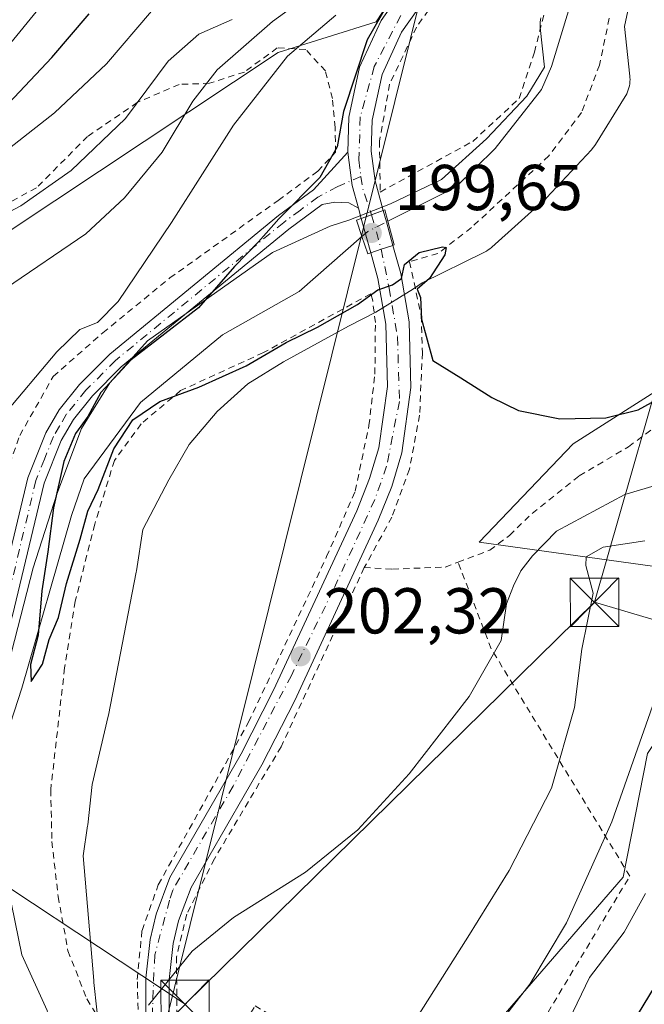
# Model space of a CAD drawing. Units: metres. Extents: x 603408 to 606835, y 4770857 to 4773222.
# Drawn here: x 606436 to 606533, y 4771987 to 4772140 of the extents above; entities that cross this region are included whole.
import ezdxf

# ---------------------------------------------------------------- set-up
doc = ezdxf.new("R2010")
doc.units = ezdxf.units.M
doc.header["$MEASUREMENT"] = 0
doc.linetypes.add('DGN Style 2', pattern=[1.6480167562047852, 0.988810053722871, -0.6592067024819142])
doc.linetypes.add('DGN Style 4', pattern=[2.6384748266838614, 1.318413404963828, -0.6592067024819142, 0.001648016756204785, -0.6592067024819142])
for name, color, linetype, lineweight in [('Alambrada', 7, 'DGN Style 2', 0), ('Arbolado forestal CxS', 92, 'Continuous', 0), ('Corriente artificial oculto Cxs', 21, 'Continuous', 13), ('Corriente natural lineal', 142, 'Continuous', 13), ('Corriente natural lineal oculto', 9, 'DGN Style 4', 13), ('Curva de nivel maestra', 30, 'Continuous', 30), ('Curva de nivel normal', 30, 'Continuous', 0), ('Espacio natural protegido', 121, 'Continuous', 13), ('Espacio natural protegido CxS', 121, 'Continuous', 0), ('Pista pavimentada Cxs', 135, 'Continuous', 0), ('Pista pavimentada eje', 135, 'DGN Style 4', 0), ('Prado CxS', 92, 'Continuous', 0), ('Puente Cxs', 1, 'Continuous', 13), ('Punto de cota en terreno', 7, 'Continuous', 0), ('Rótulo de punto de cota en construcción', 7, 'Continuous', 0), ('Rótulo de punto de cota en terreno', 7, 'Continuous', 0), ('Tendido', 6, 'Continuous', 0), ('Torre de tendido puntual', 7, 'Continuous', 0)]:
    doc.layers.add(name, color=color, linetype=linetype, lineweight=lineweight)
doc.styles.add('Style-Arial', font='txt')

# ---------------------------------------------------------------- blocks, each defined once
blk = doc.blocks.new('*U10')
at = {"layer": 'Arbolado forestal CxS', "color": 92, "linetype": 'Continuous', "lineweight": 0}
blk.add_polyline3d([(606499.4435000002, 4772151.532500001, 201.7498999999953), (606491.5340999998, 4772139.4549, 201.6051000000007), (606476.3870999999, 4772134.670700001, 207.4925999999978), (606420.9687000001, 4772097.955700001, 214.4268000000011), (606403.8413000006, 4772082.0341, 212.0399000000034), (606399.6782999998, 4772078.536699999, 212.1385000000009), (606390.2883000001, 4772066.082699999, 212.998900000006), (606391.8815000001, 4772039.765100001, 208.7044000000024), (606376.5390999997, 4772014.567100001, 214.3871000000072), (606348.0346999997, 4771988.723300001, 219.0478000000003), (606301.7023, 4771995.960300001, 238.8871999999974)], dxfattribs=at)
blk = doc.blocks.new('*U11')
at = {"layer": 'Arbolado forestal CxS', "color": 92, "linetype": 'Continuous', "lineweight": 0}
for points in [[(606545.3179000001, 4771984.7283, 230.2133999999933), (606530.2768999999, 4771971.358700001, 226.7357999999949), (606524.4271, 4771944.6193, 229.8184999999939), (606519.4130999995, 4771922.058300001, 230.1255999999994), (606495.1809, 4771917.8803, 220.0614999999962), (606476.3049, 4771916.4279, 210.234500000006), (606478.0323000001, 4771924.509299999, 210.3493000000017), (606488.3419000005, 4771959.2149, 211.1894000000029), (606529.7977, 4772007.0667, 216.1353999999992), (606533.5358999996, 4772026.197100001, 214.6319999999978)], [(606536.1765000002, 4772054.9179, 209.3120000000054), (606507.4767000005, 4772058.905099999, 201.2063000000053), (606522.0389, 4772074.134099999, 200.2247999999963), (606536.9741000002, 4772083.628900001, 199.8714999999938)]]:
    blk.add_polyline3d(points, dxfattribs=at)
blk = doc.blocks.new('*U24')
at = {"layer": 'Espacio natural protegido CxS', "color": 121, "linetype": 'Continuous', "lineweight": 0, "flags": 128}
for points in [[(606530.6548000001, 4772141.837600001), (606530.0114999993, 4772138.688200002), (606530.8141000008, 4772131.034900002), (606530.8307000007, 4772130.840399998), (606530.8413999998, 4772130.513399999), (606530.8307000007, 4772130.186400001), (606530.7986000008, 4772129.8607), (606530.7453000001, 4772129.537900002), (606530.6710000006, 4772129.219300001), (606530.5760000005, 4772128.906199999), (606530.4608000006, 4772128.600000001), (606530.3256999993, 4772128.301899998), (606530.1715000003, 4772128.0134), (606530.0925999996, 4772127.881500001), (606525.4815999996, 4772120.433499999), (606525.3876999995, 4772120.287599999), (606525.1971000001, 4772120.021600001), (606524.9896000003, 4772119.768700001), (606524.8825000006, 4772119.650500001), (606517.8994999994, 4772112.1825), (606517.782899999, 4772112.0619), (606517.5875000011, 4772111.876700001), (606509.4535, 4772104.5748), (606509.4100999995, 4772104.5363), (606509.1571000004, 4772104.328700001), (606508.8912000007, 4772104.138100001), (606508.6132999997, 4772103.9653), (606508.3319, 4772103.8146), (606498.6572999995, 4772099.024499999), (606497.2909000015, 4772098.1112), (606491.4594999994, 4772094.519900001), (606487.2677999993, 4772092.332400001), (606477.1716000007, 4772086.829899999), (606471.6651, 4772083.4353), (606466.9064000008, 4772079.135700001), (606462.5946000014, 4772074.025699999), (606459.4463999998, 4772068.5606), (606455.3895000003, 4772060.894099999), (606454.4203000015, 4772054.4636), (606454.3841999999, 4772054.2542), (606450.0872999988, 4772032.160299999), (606450.0832000006, 4772032.139399999), (606450.0484999995, 4772031.978800001), (606447.5800000011, 4772021.397600001), (606446.8797999994, 4772015.1886), (606446.8685999997, 4772015.096200001), (606446.8590000003, 4772015.027100001), (606446.1790999996, 4772010.366599999), (606447.8079000005, 4771991.101399999), (606447.8429000002, 4771990.777100001), (606449.214100001, 4771978.091299999)], [(606435.0551, 4772041.893800001), (606438.4271000006, 4772054.9398), (606442.0920000012, 4772066.341800001), (606445.9149999997, 4772076.476700001), (606450.3190000004, 4772083.573700001), (606456.134999999, 4772090.0707), (606475.5031000002, 4772103.760600002), (606484.4280999993, 4772107.7905), (606487.3281999994, 4772108.7515), (606493.7616000002, 4772111.2911), (606501.6346999998, 4772115.0255), (606508.6437000006, 4772121.318300001), (606514.8457000008, 4772127.949500001), (606517.5993999988, 4772132.3987), (606516.9534999991, 4772138.559099999), (606516.9368999992, 4772138.7534), (606516.9262, 4772139.080399999), (606516.9368999992, 4772139.407400002), (606516.968999999, 4772139.732999999), (606517.0222999997, 4772140.0558)]]:
    blk.add_lwpolyline(points, dxfattribs=at)
blk = doc.blocks.new('5PATER')
at = {"layer": 'Punto de cota en terreno', "linetype": 'Continuous', "lineweight": 0}
h = blk.add_hatch(color=51, dxfattribs=at)
edge = h.paths.add_edge_path()
edge.add_ellipse((0, 0), major_axis=(-0.1095731443231308, -0.1110710700762829), ratio=0.9994222409660322, start_angle=0, end_angle=360)
blk = doc.blocks.new('5TTEND')
at = {"layer": 'Corriente artificial oculto Cxs', "color": 7, "linetype": 'Continuous', "lineweight": 0}
for p, q in [((-0.375, 0.3754), (0.375, -0.3746)), ((0.3720000000000001, 0.3784000000000001), (-0.3720000000000001, -0.3776))]:
    blk.add_line(p, q, dxfattribs=at)
at = {"layer": 'Corriente artificial oculto Cxs', "color": 7, "linetype": 'Continuous', "lineweight": 0, "flags": 128}
blk.add_lwpolyline([(-0.375, -0.3746), (0.375, -0.3746), (0.375, 0.3754), (-0.375, 0.3754), (-0.3720000000000001, -0.3776)], dxfattribs=at)

msp = doc.modelspace()

# ---------------------------------------------------------------- linework, layer by layer
at = {"layer": 'Alambrada', "color": 7, "linetype": 'DGN Style 2', "lineweight": 0}
for points in [[(606507.1700999998, 4772152.040100001, 199.6171000000031), (606497.8000999996, 4772138.630100001, 200.2848999999987), (606493.6201, 4772129.770099999, 199.8773999999976), (606492.0500999996, 4772120.960100001, 199.3735000000015), (606492.1700999998, 4772113.100099999, 199.5292000000045), (606506.4901000002, 4772120.9301, 201.2231000000029), (606513.6901000004, 4772127.5701, 200.4030999999959), (606516.0301000001, 4772134.720100001, 199.8518999999942), (606519.4001000002, 4772147.850099999, 199.8451000000059)], [(606504.2100999998, 4772055.8101, 203.9300999999978), (606509.1201, 4772057.670100001, 205.9524999999994), (606512.1700999998, 4772059.960100001, 204.932799999995), (606515.6700999998, 4772063.360099999, 204.835699999996), (606522.9801000003, 4772069.170100001, 205.1630000000005), (606530.6001000004, 4772073.6801, 207.3435999999929), (606539.8501000004, 4772080.550100001, 206.2590000000055), (606543.0800999999, 4772083.770099999, 205.9296999999933), (606552.4501, 4772097.090100001, 208.4320000000007), (606560.2500999998, 4772115.630100001, 201.9584999999934), (606564.1801000005, 4772122.3201, 205.0059000000037), (606570.0000999998, 4772127.8301, 209.6883999999991), (606572.9200999998, 4772132.6501, 206.1208999999944), (606576.6700999998, 4772139.4301, 204.6790000000037), (606582.1001000004, 4772145.020099999, 202.993100000007)], [(606527.6201, 4772139.9801, 206.1564000000071), (606526.1300999997, 4772132.7501, 206.3564000000042), (606523.3300999999, 4772125.420100001, 206.4168999999965), (606518.2801000001, 4772118.690099999, 205.8450000000012), (606506.2801000001, 4772107.590100001, 203.8997999999992), (606501.0900999998, 4772103.590100001, 201.4814000000042), (606496.7100999998, 4772102.3101, 201.243100000007), (606498.5100999996, 4772093.920100001, 200.1120999999985), (606498.6901000004, 4772088.210100001, 200.2489999999962), (606498.2600999996, 4772078.5701, 200.6459999999934), (606496.6901000004, 4772070.220100001, 200.9413999999961), (606493.9801000003, 4772062.800100001, 201.4112000000023), (606489.6901000004, 4772054.970100001, 205.0075999999972)], [(606433.1001000004, 4772066.4001, 203.9680999999982), (606436.3501000004, 4772075.4301, 204.0604000000021), (606441.5500999996, 4772084.5701, 204.1309999999939), (606449.2301000003, 4772091.3201, 204.1153999999951), (606459.6001000004, 4772099.800100001, 203.2476000000024), (606476.3701, 4772111.8101, 201.1411999999982), (606482.4801000003, 4772116.300100001, 200.6768000000011), (606485.2401000002, 4772119.2401, 200.3473999999987), (606485.2001, 4772123.0701, 200.4741999999969), (606484.7600999996, 4772127.550100001, 201.0627999999997), (606483.6700999998, 4772131.840100001, 203.6251000000047), (606480.6201, 4772135.170100001, 209.2694999999949), (606476.2301000003, 4772135.390100001, 211.5798000000068), (606471.1401000004, 4772131.670100001, 215.3853999999992), (606465.7301000003, 4772129.920100001, 214.5151999999944), (606461.0500999996, 4772129.7501, 217.4379000000045), (606454.5500999996, 4772126.960100001, 225.9284000000043), (606446.8501000004, 4772121.710100001, 226.3935999999958), (606438.9200999998, 4772113.7301, 217.5865000000049), (606427.4801000003, 4772107.590100001, 224.3035999999993)], [(606454.7301000003, 4771984.970100001, 205.1450999999943), (606454.5500999996, 4771991.2401, 204.5366000000067), (606455.2801000001, 4771998.8301, 204.0651999999973), (606457.8000999996, 4772005.880100001, 203.7165999999997), (606471.7801000001, 4772031.050100001, 202.8076000000001), (606483.8701, 4772056.670100001, 201.9069000000018), (606488.3000999996, 4772066.8301, 201.1956000000064), (606490.4200999998, 4772076.970100001, 200.7807999999932), (606491.3400999998, 4772084.9301, 200.5559000000067), (606491.4200999998, 4772092.880100001, 200.6125999999931), (606491.0000999998, 4772096.2401, 200.7381000000023), (606490.6901000004, 4772097.360099999, 200.7669000000024), (606474.0701000001, 4772088.2401, 200.3215000000055), (606461.2500999998, 4772082.360099999, 204.6873999999953), (606455.1401000004, 4772077.220100001, 206.0412999999971), (606451.0100999996, 4772071.5601, 202.7400999999954), (606447.9600999998, 4772061.6801, 204.1567000000068), (606444.9401000004, 4772049.7601, 204.6803000000073), (606443.3000999996, 4772039.460100001, 206.9383999999991), (606441.1401000004, 4772020.610099999, 205.2225999999937), (606441.3300999999, 4772012.5701, 208.6122000000032), (606442.3000999996, 4772004.0701, 210.3665000000037), (606443.8201000001, 4771995.6801, 209.8093999999983), (606446.7301000003, 4771988.220100001, 207.8503000000055), (606450.9401000004, 4771981.370100001, 206.3322000000044)], [(606489.6901000004, 4772054.970100001, 205.0075999999972), (606476.8201000001, 4772027.2601, 203.5363999999972), (606466.4801000003, 4772009.9101, 204.2655999999988), (606462.2100999998, 4772001.3301, 204.729600000006), (606460.6201, 4771994.7601, 205.190300000002), (606460.7801000001, 4771968.940099999, 209.6404000000039), (606462.1901000004, 4771968.970100001, 210.2998999999982), (606472.7801000001, 4771987.170100001, 212.4198000000033), (606485.5100999996, 4771979.5701, 208.9388000000035), (606483.1401000004, 4771969.1601, 212.4936000000016), (606485.9600999998, 4771967.3301, 211.649900000004), (606483.7801000001, 4771963.090100001, 211.7305999999953), (606480.3901000004, 4771964.540100001, 213.5899000000063), (606476.1001000004, 4771956.710100001, 211.7807999999932), (606469.9801000003, 4771960.270099999, 211.937699999995), (606461.5701000001, 4771951.840100001, 207.9723999999987), (606466.1901000004, 4771921.860099999, 208.7728000000061), (606468.1901000004, 4771913.100099999, 210.2934999999998), (606482.4200999998, 4771911.710100001, 223.9236999999994), (606482.7801000001, 4771953.630100001, 213.3772999999928), (606500.3300999999, 4771956.4901, 224.9735999999975), (606530.8000999996, 4772007.2301, 226.4481999999989), (606509.3601000002, 4772042.4001, 204.7774000000063), (606504.2100999998, 4772055.8101, 203.9300999999978)], [(606489.6901000004, 4772054.970100001, 205.0075999999972), (606494.0800999999, 4772054.7501, 205.4238000000041), (606502.2301000003, 4772055.050100001, 203.1438000000053), (606504.2100999998, 4772055.8101, 203.9300999999978)]]:
    msp.add_polyline3d(points, dxfattribs=at)
at = {"layer": 'Arbolado forestal CxS', "color": 92, "linetype": 'Continuous', "lineweight": 0}
for points in [[(606499.4435000002, 4772151.532500001, 201.7498999999953), (606491.5340999998, 4772139.4549, 201.6051000000007), (606476.3870999999, 4772134.670700001, 207.4925999999978), (606420.9687000001, 4772097.955700001, 214.4268000000011), (606403.8413000006, 4772082.0341, 212.0399000000034), (606399.6782999998, 4772078.536699999, 212.1385000000009), (606390.2883000001, 4772066.082699999, 212.998900000006), (606391.8815000001, 4772039.765100001, 208.7044000000024), (606376.5390999997, 4772014.567100001, 214.3871000000072), (606348.0346999997, 4771988.723300001, 219.0478000000003), (606301.7023, 4771995.960300001, 238.8871999999974)], [(606580.0241, 4772143.4429, 198.4988000000012), (606560.8907000005, 4772117.9221, 198.9772999999986), (606547.3378999997, 4772087.615900001, 199.9904999999999), (606536.9741000002, 4772083.628900001, 199.8714999999938), (606522.0389, 4772074.134099999, 200.2247999999963), (606507.4767000005, 4772058.905099999, 201.2063000000053), (606536.1765000002, 4772054.9179, 209.3120000000054), (606549.1546999998, 4772050.796900001, 215.350099999996), (606547.7984999996, 4772044.449100001, 216.9784000000073), (606541.9874999998, 4772038.8059, 216.4147999999986), (606533.5358999996, 4772026.197100001, 214.6319999999978), (606529.7977, 4772007.0667, 216.1353999999992), (606488.3419000005, 4771959.2149, 211.1894000000029), (606478.0323000001, 4771924.509299999, 210.3493000000017), (606476.3049, 4771916.4279, 210.234500000006)]]:
    msp.add_polyline3d(points, dxfattribs=at)
at = {"layer": 'Corriente natural lineal', "color": 142, "linetype": 'Continuous', "lineweight": 13}
for points in [[(606493.3466999996, 4772108.563899999, 198.5662000000011), (606503.8872999996, 4772113.8629, 197.5152999999991), (606509.9697000004, 4772119.822100001, 197.7651999999944), (606517.1135, 4772128.950300001, 197.4465999999957), (606518.7008999997, 4772132.522100001, 197.4483999999939), (606521.4791000001, 4772141.6503, 197.0014999999985), (606527.5645000003, 4772152.762700001, 197.0641000000032), (606533.6498999996, 4772155.144099999, 196.8742999999959), (606540.3969000002, 4772155.011700001, 196.5393999999942), (606551.7739000004, 4772155.937700001, 196.2148000000016), (606560.1083000004, 4772159.641899999, 195.8506000000052), (606577.4385000002, 4772176.707699999, 195.5964999999997), (606586.0374999996, 4772183.7191, 194.9836000000068), (606592.6520999996, 4772192.185699999, 195.1254999999946), (606599.9713000003, 4772199.2543, 195.2887999999948)], [(606437.8299000004, 4771898.050100001, 203.9122999999963), (606434.4401000004, 4771910.6801, 203.8849000000046), (606431.3901000004, 4771927.950099999, 203.4988000000012), (606431.6700999998, 4771941.9901, 203.1769000000058), (606437.1101000002, 4771954.220100001, 202.514599999995), (606442.3400999998, 4771965.290100001, 202.3494999999966), (606441.9301000005, 4771978.380100001, 201.6165000000037), (606440.6037999997, 4771986.458799999, 201.6361000000034), (606436.6573999999, 4771995.0452, 201.8070000000007), (606434.5406999999, 4772005.4169, 201.7168999999994), (606432.4239999996, 4772014.7303, 202.4443000000028), (606433.0590000004, 4772025.3136, 201.9098999999987), (606436.6573999999, 4772036.3203, 201.3338999999978), (606444.3532999996, 4772063.036800001, 200.161500000002), (606446.3000999996, 4772068.7301, 199.641300000003), (606455.0302999998, 4772080.540100001, 199.3053999999975), (606467.7500999998, 4772091.0101, 199.1610999999975), (606479.5900999998, 4772097.719900001, 198.5402000000031), (606489.3419000005, 4772106.219900001, 198.716499999995)]]:
    msp.add_polyline3d(points, dxfattribs=at)
at = {"layer": 'Corriente natural lineal oculto', "color": 9, "linetype": 'DGN Style 4', "lineweight": 13, "extrusion": (0.1871848321868438, -0.2590532737838124, 0.9475511806446513), "elevation": -1122515.83936834, "flags": 128}
msp.add_lwpolyline([(3286500.573051699, 3328618.228189118), (3286501.758154572, 3328618.342392921), (3286505.191947221, 3328617.757919759)], dxfattribs=at)
at = {"layer": 'Curva de nivel maestra', "color": 30, "linetype": 'Continuous', "lineweight": 30, "flags": 128}
for points, elevation in [([(606497.0599999996, 4772148.7401), (606490.1200000001, 4772136.640100001), (606486.4800000006, 4772125.5601), (606485.5, 4772120.0801), (606482.8200000003, 4772115.370100001), (606476.4400000004, 4772108.960100001), (606473.2999999998, 4772105.390100001), (606469.5999999996, 4772101.5701), (606464.0499999998, 4772095.1801), (606453.5800000001, 4772087.130100001), (606448.8799999999, 4772082.0801), (606446.8799999999, 4772078.380100001), (606444.9900000002, 4772075.720100001), (606443.1799999997, 4772071.380100001), (606441.5599999996, 4772064.2301), (606440.7000000002, 4772057.4001), (606439.7800000003, 4772051.4001), (606439.2000000002, 4772044.5001), (606438.04, 4772040.0001), (606438.1399999997, 4772037.360099999), (606439.8700000001, 4772040.040100001), (606440.9199999999, 4772043.850099999), (606442.3399999999, 4772047.2401), (606443.5800000001, 4772052.5101), (606445.7100000001, 4772059.380100001), (606446.8799999999, 4772063.720100001), (606448.4800000006, 4772067.050100001), (606450.9400000004, 4772073.380100001), (606453.8399999999, 4772077.840100001), (606458.0599999996, 4772080.6601), (606464.0700000003, 4772082.880100001), (606471.3899999997, 4772086.1801), (606477.5899999999, 4772089.8301), (606482.4500000002, 4772092.1801), (606488.6500000004, 4772095.6801), (606491.8099999996, 4772097.950099999), (606494.0599999996, 4772098.7601), (606495.4600000001, 4772099.700099999), (606495.9000000004, 4772101.9001), (606498.1799999997, 4772103.7301), (606501.8200000003, 4772104.600099999), (606502.3899999997, 4772104.5101), (606502.1799999997, 4772103.360099999), (606499.8099999996, 4772099.7301), (606497.8899999997, 4772098.040100001), (606498.3899999997, 4772096.770099999), (606498.54, 4772093.440099999), (606500.2999999998, 4772087.020099999), (606504.6500000004, 4772084.360099999), (606509.4299999997, 4772081.3101), (606513.5800000001, 4772079.280099999), (606519.9600000001, 4772077.9801), (606527.0800000001, 4772078.1501), (606532.0800000001, 4772079.4101), (606538.75, 4772083.050100001)], 200), ([(606336, 4771989.5801), (606339.3899999997, 4771992.370100001), (606340.9600000001, 4771996.050100001), (606341.6399999997, 4772002.640100001), (606344.8099999996, 4772011.050100001), (606348.6299999999, 4772016.720100001), (606353.3799999999, 4772023.270099999), (606357.8200000003, 4772027.920100001), (606361.8300000001, 4772033.6601), (606364.0599999996, 4772038.630100001), (606365.8899999997, 4772044.110099999), (606369.2100000001, 4772050.950099999), (606373.7699999996, 4772060.9801), (606379.3099999996, 4772072.340100001), (606385.2699999996, 4772084.7501), (606389.5700000003, 4772091.440099999), (606394.9100000003, 4772097.5801), (606406.1299999999, 4772107.0801), (606418.79, 4772114.870100001), (606432.0999999996, 4772124.140100001), (606441.3399999999, 4772133.890100001), (606447.0899999999, 4772140.6801)], 225), ([(606537.2100000001, 4771994.390100001), (606528.5899999999, 4771980.220100001), (606516.3099999996, 4771957.9001), (606509.6399999997, 4771948.390100001), (606507.2199999997, 4771941.7301), (606504.3200000003, 4771928.4001), (606500.9400000004, 4771921.0701), (606496.7300000006, 4771913.3201), (606495.2400000002, 4771908.520099999), (606494.8799999999, 4771900.1501), (606495.9000000004, 4771889.5001), (606497.5199999996, 4771884.9001), (606498.9600000001, 4771881.700099999), (606503.3799999999, 4771877.600099999), (606511.4800000006, 4771874.9901), (606520.54, 4771871.9301), (606525.5199999996, 4771871.690099999), (606530.7999999998, 4771872.9301), (606535.2100000001, 4771872.860099999)], 225)]:
    msp.add_lwpolyline(points, dxfattribs=dict(at, elevation=elevation))
at = {"layer": 'Curva de nivel normal', "color": 30, "linetype": 'Continuous', "lineweight": 0, "flags": 128}
for points, elevation in [([(606337.1799999997, 4772017.699999999), (606342.9000000004, 4772025.4), (606345.75, 4772030.24), (606347.8899999997, 4772032.619999999), (606350.3200000003, 4772034.16), (606353.8799999999, 4772039.720000001), (606363.8300000001, 4772058.630000001), (606374.0899999999, 4772073.699999999), (606378.0599999996, 4772080.41), (606381.4600000001, 4772086.869999999), (606383.5599999996, 4772093.210000001), (606384.4400000004, 4772096.539999999), (606387.9800000006, 4772100), (606394.4800000006, 4772104.369999999), (606403.4900000002, 4772111.289999999), (606410.0099999999, 4772116.039999999), (606415.6500000004, 4772120.220000001), (606423.6299999999, 4772124.609999999), (606429.8799999999, 4772129.99), (606440.9699999997, 4772143.57)], 230), ([(606373.3700000001, 4771985.710000001), (606373.8700000001, 4771990.930000001), (606376.0700000003, 4772000.029999999), (606378.9000000004, 4772011.180000001), (606384.3399999999, 4772022.32), (606387.9199999999, 4772037.59), (606390.5300000003, 4772057.5), (606391.4400000004, 4772061.550000001), (606394.2000000002, 4772066.32), (606401.0199999996, 4772072.680000001), (606405.4400000004, 4772077.9), (606407.7699999996, 4772081.9), (606411.0999999996, 4772085.180000001), (606419.0999999996, 4772090.060000001), (606426.1900000004, 4772093.59), (606434.1299999999, 4772098.16), (606446.5899999999, 4772106.630000001), (606452.5899999999, 4772112.180000001), (606458.4199999999, 4772119.26), (606463.1699999999, 4772127.180000001), (606466.9100000003, 4772132.029999999), (606475.4800000006, 4772139.470000001), (606479.54, 4772142.4)], 210), ([(606403.1516000004, 4772046.8628), (606404.0800000001, 4772050.41), (606407.9600000001, 4772057.810000001), (606412.8700000001, 4772063.609999999), (606419.4100000003, 4772068.529999999), (606433.5599999996, 4772078.25), (606442.1100000005, 4772088.380000001), (606445.6699999999, 4772091.84), (606448.3700000001, 4772092.92), (606451.5700000003, 4772096.16), (606459.8399999999, 4772108.359999999), (606469.4299999997, 4772123.439999999), (606477.8099999996, 4772134.119999999), (606485.2800000003, 4772140.449999999)], 205), ([(606429.9199999999, 4772116.109999999), (606441.7199999997, 4772125.34), (606449.7999999998, 4772132.960000001), (606456.7300000006, 4772141.100000001)], 220), ([(606429.3600000005, 4772107.189999999), (606436.5199999996, 4772110.949999999), (606444.3300000001, 4772116.439999999), (606452.7300000006, 4772124.460000001), (606459.3200000003, 4772133.33), (606464.0899999999, 4772137.52), (606469.2599999999, 4772139.77)], 215), ([(606456.2699999996, 4771987.24), (606463.0599999996, 4771995.600000001), (606469.4299999997, 4772000.810000001), (606480.5700000003, 4772007.84), (606488.7199999997, 4772014.42), (606496.6299999999, 4772023.050000001), (606505.9400000004, 4772035.039999999), (606510.8899999997, 4772043.680000001), (606511.7000000002, 4772049.369999999), (606512.7999999998, 4772052.130000001), (606513.9400000004, 4772054.470000001), (606515.7599999999, 4772056.82), (606519.4400000004, 4772060.619999999), (606530.0599999996, 4772066.279999999), (606541.4000000004, 4772069.640000001)], 205), ([(606533.1500000004, 4772059.140000001), (606526.6600000003, 4772058.15), (606524.0499999998, 4772056.65), (606524.0199999996, 4772055.32), (606525.1600000003, 4772051.02), (606523.3799999999, 4772042.380000001), (606522.2199999997, 4772033.33), (606518.7000000002, 4772020.869999999), (606512.1500000004, 4772008.119999999), (606505.75, 4771997.800000001), (606492.6200000001, 4771977.08)], 210), ([(606487.6733999997, 4771945.364900001), (606491.5899999999, 4771951.810000001), (606495.7199999997, 4771957.4), (606500.1500000004, 4771965.84), (606505.3799999999, 4771973.730000001), (606507.9000000004, 4771979.66), (606510.3799999999, 4771984.130000001), (606515.3499999996, 4771990.49), (606521.0099999999, 4771999.980000001), (606528.0199999996, 4772015.630000001), (606535.2800000003, 4772036.32)], 215), ([(606521.4199999999, 4771985.02), (606524.5700000003, 4771991.539999999), (606529.9400000004, 4771998.539999999), (606533.2199999997, 4772004.539999999)], 220)]:
    msp.add_lwpolyline(points, dxfattribs=dict(at, elevation=elevation))
at = {"layer": 'Espacio natural protegido', "color": 121, "linetype": 'Continuous', "lineweight": 13, "flags": 128}
for points in [[(606449.2141000002, 4771978.0913), (606447.8428999993, 4771990.777100001), (606447.8078999997, 4771991.101399999), (606446.1790999988, 4772010.3666), (606446.8589999995, 4772015.027100001), (606446.8685999989, 4772015.096200002), (606446.8797999986, 4772015.188599999), (606447.5800000002, 4772021.397600002), (606450.0484999986, 4772031.978800002), (606450.0831999998, 4772032.139400001), (606450.087299998, 4772032.160300001), (606454.3841999989, 4772054.254200002), (606454.4203000006, 4772054.463599999), (606455.3894999995, 4772060.894099998), (606459.446399999, 4772068.560600001), (606462.5946000007, 4772074.0257), (606466.9064, 4772079.135700002), (606471.6650999992, 4772083.435300001), (606477.1715999999, 4772086.829899998), (606487.2677999985, 4772092.332400002), (606491.4594999986, 4772094.519900002), (606497.2909000006, 4772098.111200001), (606498.6572999986, 4772099.0245), (606508.331899999, 4772103.814600001), (606508.613299999, 4772103.965300002), (606508.8911999997, 4772104.138100003), (606509.1570999996, 4772104.328700001), (606509.4100999986, 4772104.5363), (606509.4534999991, 4772104.574799999), (606517.5875000004, 4772111.876700002), (606517.7828999981, 4772112.061900001), (606517.8994999985, 4772112.182500001), (606524.8824999998, 4772119.650500001), (606524.9895999995, 4772119.768700002), (606525.1970999994, 4772120.021600002), (606525.3876999986, 4772120.287599999), (606525.4815999988, 4772120.433499999), (606530.0925999987, 4772127.881500003), (606530.1714999995, 4772128.013400001), (606530.3256999986, 4772128.301899998), (606530.4607999999, 4772128.600000001), (606530.5759999997, 4772128.906199999), (606530.6709999996, 4772129.219300002), (606530.7452999993, 4772129.537900004), (606530.7986, 4772129.860699999), (606530.8306999998, 4772130.186400002), (606530.841399999, 4772130.5134), (606530.8306999998, 4772130.840399997), (606530.8141000001, 4772131.034900002), (606530.0114999985, 4772138.688200003), (606530.6547999993, 4772141.837600002)], [(606517.022299999, 4772140.055800001), (606516.9689999982, 4772139.733), (606516.9368999985, 4772139.407400004), (606516.9261999992, 4772139.080399998), (606516.9368999985, 4772138.753400001), (606516.9534999982, 4772138.5591), (606517.599399998, 4772132.398700001), (606514.8457, 4772127.949500003), (606508.6436999997, 4772121.318300001), (606501.6346999991, 4772115.025500001), (606493.7615999995, 4772111.291100001), (606487.3281999985, 4772108.751500002), (606484.4280999984, 4772107.790499999), (606475.5030999995, 4772103.760600002), (606456.1349999983, 4772090.070700001), (606450.3189999996, 4772083.573700001), (606445.9149999989, 4772076.476700001), (606442.0920000004, 4772066.341800001), (606438.4270999996, 4772054.939799998), (606435.0550999992, 4772041.893800001)]]:
    msp.add_lwpolyline(points, dxfattribs=at)
at = {"layer": 'Pista pavimentada Cxs', "color": 135, "linetype": 'Continuous', "lineweight": 0, "extrusion": (0.02366954296179893, -0.08573634450986173, 0.9960366619588186), "elevation": -394589.3493118429, "flags": 128}
msp.add_lwpolyline([(1854565.883083113, 4421056.216567944), (1854565.883083113, 4421057.914272572)], dxfattribs=at)
at = {"layer": 'Pista pavimentada Cxs', "color": 135, "linetype": 'Continuous', "lineweight": 0, "extrusion": (0.3489077714447101, -0.9371565960852911, 0.0009388499967936316), "elevation": -4260604.424519703, "flags": 128}
msp.add_lwpolyline([(2233405.918392935, 4199.808701237922), (2233403.988016636, 4199.608201149551), (2233402.279574469, 4199.36840104387)], dxfattribs=at)
msp.add_lwpolyline([(2233405.918392935, 4199.808701237922), (2233403.988016636, 4199.608201149551), (2233402.279574469, 4199.36840104387)], dxfattribs=at)
at = {"layer": 'Pista pavimentada Cxs', "color": 135, "linetype": 'Continuous', "lineweight": 0, "extrusion": (-0.9643629733811915, -0.2641729360007936, 0.01472125864551067), "elevation": -1845538.483670124, "flags": 128}
msp.add_lwpolyline([(-4442308.882914985, 27371.35381677121), (-4442307.014772727, 27371.80696587608), (-4442303.259198859, 27372.35432518991)], dxfattribs=at)
at = {"layer": 'Pista pavimentada Cxs', "color": 135, "linetype": 'Continuous', "lineweight": 0, "extrusion": (-0.003826795551823897, 0.01391800300212638, 0.9998958169870685), "elevation": 64296.59429923378, "flags": 128}
msp.add_lwpolyline([(606487.0114392798, 4771670.984411051), (606485.5511457124, 4771676.294925429)], dxfattribs=at)
at = {"layer": 'Pista pavimentada Cxs', "color": 135, "linetype": 'Continuous', "lineweight": 0, "extrusion": (-0.3222556266508981, 0.9465989714350648, 0.01008456096786982), "elevation": 4321825.408403598, "flags": 128}
msp.add_lwpolyline([(-2112048.123963616, -43386.54044984878), (-2112049.844183557, -43386.06082545966), (-2112051.763731678, -43385.17918062759)], dxfattribs=at)
msp.add_lwpolyline([(-2112048.123963616, -43386.54044984878), (-2112049.844183557, -43386.06082545966), (-2112051.763731678, -43385.17918062759)], dxfattribs=at)
at = {"layer": 'Pista pavimentada Cxs', "color": 135, "linetype": 'Continuous', "lineweight": 0}
for points in [[(606487.1300999997, 4772119.2401, 199.9882000000071), (606487.2801000001, 4772124.6801, 200.1836999999941), (606488.9801000003, 4772132.4301, 202.4789000000019), (606492.3201000001, 4772139.640100001, 204.2997000000032), (606504.4600999998, 4772156.840100001, 201.5440999999992), (606513.9401000004, 4772171.5601, 202.9149999999936), (606525.3300999999, 4772190.8201, 207.8319999999949), (606531.1001000004, 4772201.860099999, 208.6597000000038), (606532.7801000001, 4772207.9301, 209.3022000000055), (606540.0100999996, 4772241.4301, 212.7866999999969), (606543.2500999998, 4772250.9001, 213.7829000000056), (606550.5500999996, 4772269.800100001, 214.0534999999945), (606554.6901000004, 4772280.630100001, 211.4728999999934), (606566.0301000001, 4772309.4301, 201.755799999999), (606574.6401000004, 4772329.300100001, 201.0095000000001), (606587.6901000004, 4772358.050100001, 195.9597999999969), (606595.8701, 4772377.0801, 195.1554000000033), (606598.0100999996, 4772384.270099999, 194.5673999999999), (606599.2600999996, 4772391.460100001, 195.533500000005), (606600.4200999998, 4772408.110099999, 203.5198999999993), (606600.0301000001, 4772414.4301, 203.8266000000003), (606598.3201000001, 4772424.890100001, 198.6520000000019), (606596.6401000004, 4772431.8301, 194.915599999993), (606589.7801000001, 4772455.700099999, 190.8456000000006)], [(606507.4801000003, 4772154.8101, 199.8790000000008), (606495.4801000003, 4772137.8101, 201.319399999993), (606492.4401000004, 4772131.2601, 200.2409000000043), (606490.9101, 4772124.2401, 199.6091000000015), (606490.7600999996, 4772119.420100001, 199.5249999999942), (606491.3701, 4772114.850099999, 199.5185999999958), (606492.6401000004, 4772110.2601, 199.738400000002), (606489.2301000003, 4772108.9901, 199.2981), (606488.7801000001, 4772110.620100001, 199.449099999998), (606487.8000999996, 4772114.130100001, 199.7758000000031), (606487.7027000004, 4772114.861099999, 199.8004999999976), (606487.1300999997, 4772119.2401, 199.9882000000071), (606487.2801000001, 4772124.6801, 200.1836999999941), (606488.9801000003, 4772132.4301, 202.4789000000019), (606492.3201000001, 4772139.640100001, 204.2997000000032), (606504.4600999998, 4772156.840100001, 201.5440999999992)], [(606507.4801000003, 4772154.8101, 199.8790000000008), (606495.4801000003, 4772137.8101, 201.319399999993), (606492.4401000004, 4772131.2601, 200.2409000000043), (606490.9101, 4772124.2401, 199.6091000000015), (606490.7600999996, 4772119.420100001, 199.5249999999942), (606491.3701, 4772114.850099999, 199.5185999999958), (606492.6401000004, 4772110.2601, 199.738400000002)], [(606413.3701, 4772020.380100001, 208.6717000000062), (606413.3800999997, 4772020.380100001, 208.6606000000029), (606417.2901, 4772021.460100001, 204.477899999998), (606419.4600999998, 4772022.360099999, 203.5914000000048), (606421.5301000001, 4772023.520099999, 202.8902999999991), (606423.1401000004, 4772025.1501, 202.517399999997), (606426.9301000005, 4772031.4301, 202.3141000000032), (606429.5100999996, 4772037.9001, 202.1870999999956), (606432.6801000005, 4772048.280099999, 202.1330000000016), (606434.6501000002, 4772056.530099999, 202.8306000000011), (606437.5900999998, 4772068.860099999, 202.2801000000036), (606440.3800999997, 4772075.840100001, 202.3632000000071), (606442.4700999996, 4772079.4101, 202.1361000000034), (606445.6101000002, 4772083.300100001, 201.986699999994), (606450.2801000001, 4772088.020099999, 202.1661000000022), (606476.4101, 4772109.450099999, 200.7189000000071), (606481.8400999998, 4772113.440099999, 200.4137000000046), (606487.1300999997, 4772119.2401, 199.9882000000071)], [(606434.6501000002, 4772056.530099999, 202.8306000000011), (606437.5900999998, 4772068.860099999, 202.2801000000036), (606440.3800999997, 4772075.840100001, 202.3632000000071), (606442.4700999996, 4772079.4101, 202.1361000000034), (606445.6101000002, 4772083.300100001, 201.986699999994), (606450.2801000001, 4772088.020099999, 202.1661000000022), (606476.4101, 4772109.450099999, 200.7189000000071), (606481.8400999998, 4772113.440099999, 200.4137000000046), (606487.1300999997, 4772119.2401, 199.9882000000071), (606487.7027000004, 4772114.861099999, 199.8004999999976), (606487.8000999996, 4772114.130100001, 199.7758000000031), (606488.7801000001, 4772110.620100001, 199.449099999998), (606487.2901, 4772111.4101, 199.5540000000037), (606485.1300999997, 4772111.5101, 199.7755999999936), (606483.1901000004, 4772111.170100001, 199.9008999999933), (606478.0301000001, 4772107.360099999, 200.0081000000064), (606452.0701000001, 4772086.0701, 201.5725999999995), (606447.5900999998, 4772081.540100001, 200.8358000000007), (606444.6501000002, 4772077.9001, 201.1787999999942), (606442.7701000003, 4772074.670100001, 201.0672999999952), (606440.1101000002, 4772068.050100001, 201.3369999999995), (606435.2301000003, 4772047.5801, 201.7684000000008)], [(606488.7801000001, 4772110.620100001, 199.449099999998), (606487.8000999996, 4772114.130100001, 199.7758000000031), (606487.7027000004, 4772114.861099999, 199.8004999999976), (606487.1300999997, 4772119.2401, 199.9882000000071)], [(606488.7801000001, 4772110.620100001, 199.449099999998), (606487.8000999996, 4772114.130100001, 199.7758000000031), (606487.7027000004, 4772114.861099999, 199.8004999999976), (606487.1300999997, 4772119.2401, 199.9882000000071)], [(606488.7801000001, 4772110.620100001, 199.449099999998), (606487.2901, 4772111.4101, 199.5540000000037), (606485.1300999997, 4772111.5101, 199.7755999999936), (606483.1901000004, 4772111.170100001, 199.9008999999933), (606478.0301000001, 4772107.360099999, 200.0081000000064), (606452.0701000001, 4772086.0701, 201.5725999999995), (606447.5900999998, 4772081.540100001, 200.8358000000007), (606444.6501000002, 4772077.9001, 201.1787999999942), (606442.7701000003, 4772074.670100001, 201.0672999999952), (606440.1101000002, 4772068.050100001, 201.3369999999995), (606435.2301000003, 4772047.5801, 201.7684000000008), (606431.9901000002, 4772036.970100001, 202.1989999999932), (606428.8701, 4772029.9901, 202.1980999999942), (606425.0100999996, 4772023.6801, 202.5212999999931), (606423.9600999998, 4772022.620100001, 202.502800000002)], [(606455.8501000004, 4771971.790100001, 208.2311000000045), (606455.8501000004, 4771991.440099999, 204.7260999999999), (606456.5301000001, 4771997.440099999, 204.4036999999953), (606457.4600999998, 4772001.350099999, 204.1790000000037), (606459.5701000001, 4772007.0101, 203.8209999999963), (606470.6201, 4772026.170100001, 203.0233000000007), (606475.6601, 4772036.0001, 202.8261000000057), (606488.5301000001, 4772063.7501, 201.398000000001), (606490.5100999996, 4772068.7401, 201.0979999999981), (606491.9600999998, 4772073.520099999, 200.9130000000005), (606493.2801000001, 4772083.020099999, 200.6064000000042), (606493.0301000001, 4772092.630100001, 200.5721000000049), (606491.7801000001, 4772099.720100001, 200.3319000000047), (606490.6901000004, 4772103.6801, 199.3776000000071), (606492.3201000001, 4772104.229900001, 199.8571999999986), (606494.1401000004, 4772104.840100001, 200.7388000000064), (606495.3300999999, 4772100.5101, 200.7100000000064), (606496.6401000004, 4772092.9901, 200.2124999999942), (606496.9200999998, 4772082.8301, 200.5532999999996), (606495.5100999996, 4772072.7501, 200.8714000000036), (606493.9401000004, 4772067.550100001, 201.1205000000045), (606491.8701, 4772062.3201, 201.5206000000035), (606478.9200999998, 4772034.4101, 203.0997999999963), (606473.8201000001, 4772024.4301, 203.4747999999963), (606462.8701, 4772005.470100001, 204.3874999999971), (606460.9401000004, 4772000.300100001, 204.6778000000049), (606460.1001000004, 4771996.8201, 204.9137000000046), (606459.4801000003, 4771991.2401, 205.3237999999983), (606459.4801000003, 4771971.840100001, 210.263300000006)], [(606455.8501000004, 4771971.790100001, 208.2311000000045), (606455.8501000004, 4771991.440099999, 204.7260999999999), (606456.5301000001, 4771997.440099999, 204.4036999999953), (606457.4600999998, 4772001.350099999, 204.1790000000037), (606459.5701000001, 4772007.0101, 203.8209999999963), (606470.6201, 4772026.170100001, 203.0233000000007), (606475.6601, 4772036.0001, 202.8261000000057), (606488.5301000001, 4772063.7501, 201.398000000001), (606490.5100999996, 4772068.7401, 201.0979999999981), (606491.9600999998, 4772073.520099999, 200.9130000000005), (606493.2801000001, 4772083.020099999, 200.6064000000042), (606493.0301000001, 4772092.630100001, 200.5721000000049), (606491.7801000001, 4772099.720100001, 200.3319000000047), (606490.6901000004, 4772103.6801, 199.3776000000071)], [(606494.1401000004, 4772104.840100001, 200.7388000000064), (606495.3300999999, 4772100.5101, 200.7100000000064), (606496.6401000004, 4772092.9901, 200.2124999999942), (606496.9200999998, 4772082.8301, 200.5532999999996), (606495.5100999996, 4772072.7501, 200.8714000000036), (606493.9401000004, 4772067.550100001, 201.1205000000045), (606491.8701, 4772062.3201, 201.5206000000035), (606478.9200999998, 4772034.4101, 203.0997999999963), (606473.8201000001, 4772024.4301, 203.4747999999963), (606462.8701, 4772005.470100001, 204.3874999999971), (606460.9401000004, 4772000.300100001, 204.6778000000049), (606460.1001000004, 4771996.8201, 204.9137000000046), (606459.4801000003, 4771991.2401, 205.3237999999983), (606459.4801000003, 4771971.840100001, 210.263300000006), (606459.7600999996, 4771962.550100001, 207.3574999999983), (606461.8201000001, 4771944.860099999, 207.9651000000013), (606466.0100999996, 4771915.190099999, 209.3858999999939)]]:
    msp.add_polyline3d(points, dxfattribs=at)
msp.add_polyline3d([(606494.1401000004, 4772104.840100001, 200.7388000000064), (606492.3201000001, 4772104.229900001, 199.8571999999986), (606490.6901000004, 4772103.6801, 199.3776000000071), (606489.2301000003, 4772108.9901, 199.2981), (606492.6401000004, 4772110.2601, 199.738400000002), (606493.1401000004, 4772108.460100001, 200.1915000000008)], close=True, dxfattribs=at)
at = {"layer": 'Pista pavimentada eje', "color": 135, "linetype": 'DGN Style 4', "lineweight": 0, "extrusion": (0.09471885320319022, 0.00102878860658416, 0.9955035311046744), "elevation": 62554.24865583746, "flags": 128}
msp.add_lwpolyline([(4765247.048909411, -655303.8163821815), (4765245.392191386, -655304.0032399762), (4765241.112992373, -655305.4041455907)], dxfattribs=at)
at = {"layer": 'Pista pavimentada eje', "color": 135, "linetype": 'DGN Style 4', "lineweight": 0, "extrusion": (-0.01535697306868318, 0.05524384858636307, 0.9983547869227326), "elevation": 254515.0456811204, "flags": 128}
msp.add_lwpolyline([(-1862444.756755399, -4428022.435719627), (-1862444.756755399, -4428016.867048829)], dxfattribs=at)
at = {"layer": 'Pista pavimentada eje', "color": 135, "linetype": 'DGN Style 4', "lineweight": 0}
for points in [[(606496.6001000004, 4772142.840100001, 202.3340999999928), (606491.2500999998, 4772132.5101, 201.1885000000038), (606489.0701000001, 4772124.720100001, 199.9052999999985), (606488.8701, 4772118.0701, 199.7379999999976), (606489.1860999997, 4772115.504699999, 199.6882999999943)], [(606489.1860999997, 4772115.504699999, 199.6882999999943), (606485.5877, 4772113.943499999, 200.0111999999936), (606482.5151000004, 4772112.3051, 200.1475000000064), (606479.8000999996, 4772110.3101, 200.2724000000017), (606477.2200999996, 4772108.405099999, 200.3482999999978), (606451.1750999996, 4772087.045100001, 201.661300000007), (606446.6001000004, 4772082.420100001, 201.2550999999949), (606443.5601000005, 4772078.655099999, 201.6159000000043), (606442.5151000004, 4772076.870100001, 201.426999999996), (606441.5751, 4772075.255100001, 201.6198000000004), (606440.1801000005, 4772071.765100001, 201.6474000000017), (606438.8501000004, 4772068.4551, 201.7933000000048), (606434.9401000004, 4772052.0551, 202.0234000000055), (606433.9550999999, 4772047.9301, 201.9372000000003), (606430.7500999998, 4772037.4351, 202.1980999999942), (606429.4600999998, 4772034.200099999, 202.1876999999949), (606427.9001000002, 4772030.710100001, 202.2703000000038), (606426.0050999997, 4772027.5701, 202.4067000000068), (606424.0751, 4772024.415100001, 202.5071999999927), (606422.2500999998, 4772022.5701, 202.5467999999964)], [(606492.3201000001, 4772104.229900001, 199.8571999999986), (606493.5500999996, 4772098.210100001, 200.6717999999964), (606494.8501000004, 4772090.6801, 200.3989000000001), (606495.1401000004, 4772080.6601, 200.6533999999956), (606493.1401000004, 4772070.6601, 201.0114000000031), (606491.3300999999, 4772065.5101, 201.2859000000026), (606484.8901000004, 4772051.4901, 203.8745999999956), (606478.4101, 4772038.300100001, 202.8154000000068), (606469.3901000004, 4772021.170100001, 203.4057999999932), (606460.0500999996, 4772005.0701, 204.0938000000024), (606459.5500999996, 4772003.5001, 204.2024999999994), (606457.2500999998, 4771995.040100001, 204.7041000000027), (606456.7500999998, 4771983.140100001, 205.4376999999949), (606459.1201, 4771950.190099999, 207.5617000000057), (606464.1190999999, 4771915.769300001, 208.9533999999985)]]:
    msp.add_polyline3d(points, dxfattribs=at)
at = {"layer": 'Prado CxS', "color": 92, "linetype": 'Continuous', "lineweight": 0}
for points in [[(606301.7023, 4771995.960300001, 238.8871999999974), (606348.0346999997, 4771988.723300001, 219.0478000000003), (606376.5390999997, 4772014.567100001, 214.3871000000072), (606391.8815000001, 4772039.765100001, 208.7044000000024), (606390.2883000001, 4772066.082699999, 212.998900000006), (606399.6782999998, 4772078.536699999, 212.1385000000009), (606403.8413000006, 4772082.0341, 212.0399000000034), (606420.9687000001, 4772097.955700001, 214.4268000000011), (606476.3870999999, 4772134.670700001, 207.4925999999978), (606491.5340999998, 4772139.4549, 201.6051000000007), (606499.4435000002, 4772151.532500001, 201.7498999999953)], [(606499.4435000002, 4772151.532500001, 201.7498999999953), (606491.5340999998, 4772139.4549, 201.6051000000007), (606476.3870999999, 4772134.670700001, 207.4925999999978), (606420.9687000001, 4772097.955700001, 214.4268000000011), (606403.8413000006, 4772082.0341, 212.0399000000034), (606399.6782999998, 4772078.536699999, 212.1385000000009), (606390.2883000001, 4772066.082699999, 212.998900000006), (606391.8815000001, 4772039.765100001, 208.7044000000024), (606376.5390999997, 4772014.567100001, 214.3871000000072), (606348.0346999997, 4771988.723300001, 219.0478000000003), (606301.7023, 4771995.960300001, 238.8871999999974)], [(606580.0241, 4772143.4429, 198.4988000000012), (606560.8907000005, 4772117.9221, 198.9772999999986), (606547.3378999997, 4772087.615900001, 199.9904999999999), (606536.9741000002, 4772083.628900001, 199.8714999999938), (606522.0389, 4772074.134099999, 200.2247999999963), (606507.4767000005, 4772058.905099999, 201.2063000000053), (606536.1765000002, 4772054.9179, 209.3120000000054), (606549.1546999998, 4772050.796900001, 215.350099999996), (606547.7984999996, 4772044.449100001, 216.9784000000073), (606541.9874999998, 4772038.8059, 216.4147999999986), (606533.5358999996, 4772026.197100001, 214.6319999999978), (606529.7977, 4772007.0667, 216.1353999999992), (606488.3419000005, 4771959.2149, 211.1894000000029), (606478.0323000001, 4771924.509299999, 210.3493000000017), (606476.3049, 4771916.4279, 210.234500000006)], [(606536.9741000002, 4772083.628900001, 199.8714999999938), (606522.0389, 4772074.134099999, 200.2247999999963), (606507.4767000005, 4772058.905099999, 201.2063000000053), (606536.1765000002, 4772054.9179, 209.3120000000054)], [(606533.5358999996, 4772026.197100001, 214.6319999999978), (606529.7977, 4772007.0667, 216.1353999999992), (606488.3419000005, 4771959.2149, 211.1894000000029), (606478.0323000001, 4771924.509299999, 210.3493000000017), (606476.3049, 4771916.4279, 210.234500000006), (606475.9971000003, 4771914.988100001, 210.3307000000059), (606479.4315, 4771896.132099999, 212.0317000000068), (606481.7295000004, 4771877.8771, 213.4281000000047), (606496.8762999997, 4771867.509099999, 217.0987000000023), (606516.8060999997, 4771866.712099999, 221.7317999999941), (606523.2950999998, 4771870.611300001, 224.2648000000045), (606530.9250999996, 4771872.7611, 225.7176000000036), (606537.0119000003, 4771868.945499999, 224.7715000000026)]]:
    msp.add_polyline3d(points, dxfattribs=at)
at = {"layer": 'Puente Cxs', "color": 1, "linetype": 'Continuous', "lineweight": 13}
msp.add_polyline3d([(606490.6901000004, 4772103.6801, 199.3776000000071), (606490.2301000003, 4772103.540100001, 199.2358999999997), (606489.3419000005, 4772106.219900001, 199.0988999999972), (606488.5100999996, 4772108.7301, 199.1591000000044), (606489.2301000003, 4772108.9901, 199.2981), (606490.8311000001, 4772109.586300001, 199.5378999999957), (606492.6401000004, 4772110.2601, 199.738400000002), (606492.8701, 4772110.340100001, 199.8277999999991), (606493.3466999996, 4772108.563899999, 200.3046000000031), (606494.3300999999, 4772104.9001, 200.8442000000068), (606494.1401000004, 4772104.840100001, 200.7388000000064), (606492.3201000001, 4772104.229900001, 199.8571999999986)], close=True, dxfattribs=at)
msp.add_polyline3d([(606490.6901000004, 4772103.6801, 199.3776000000071), (606490.2301000003, 4772103.540100001, 199.2358999999997), (606489.3419000005, 4772106.219900001, 199.0988999999972), (606488.5100999996, 4772108.7301, 199.1591000000044), (606489.2301000003, 4772108.9901, 199.2981), (606490.8311000001, 4772109.586300001, 199.5378999999957), (606492.6401000004, 4772110.2601, 199.738400000002), (606492.8701, 4772110.340100001, 199.8277999999991), (606493.3466999996, 4772108.563899999, 200.3046000000031), (606494.3300999999, 4772104.9001, 200.8442000000068), (606494.1401000004, 4772104.840100001, 200.7388000000064), (606492.3201000001, 4772104.229900001, 199.8571999999986), (606490.6901000004, 4772103.6801, 199.3776000000071)], dxfattribs=at)
at = {"layer": 'Tendido', "color": 6, "linetype": 'Continuous', "lineweight": 0, "extrusion": (-0.0363156101639493, -0.03563315386752279, 0.9987048887453558), "elevation": -191859.2625248266, "flags": 128}
msp.add_lwpolyline([(-2981411.118152265, 3770239.817173284), (-2981411.118152265, 3770150.874556569)], dxfattribs=at)
at = {"layer": 'Tendido', "color": 6, "linetype": 'Continuous', "lineweight": 0, "extrusion": (-0.3672899141001058, 0.1087056793040307, 0.9237322091858583), "elevation": 296172.7212257697, "flags": 128}
msp.add_lwpolyline([(-4747973.113792847, -713697.0932821037), (-4747973.113792847, -713565.9891074719)], dxfattribs=at)
at = {"layer": 'Tendido', "color": 6, "linetype": 'Continuous', "lineweight": 0, "extrusion": (-0.5508663688526191, -0.8226545370291742, 0.1406618511624421), "elevation": -4259747.59554801, "flags": 128}
msp.add_lwpolyline([(-2151206.647241031, 605409.1443537262), (-2151255.140064547, 605407.2105270354), (-2151265.360436091, 605411.8418732826)], dxfattribs=at)
at = {"layer": 'Tendido', "color": 6, "linetype": 'Continuous', "lineweight": 0}
for points in [[(606765.2747, 4773221.9783, 213.8669999999984), (606757.8047000002, 4773192.0527, 221.3864999999932), (606734.3619999997, 4773096.7128, 228.2347000000009), (606664.4857999999, 4772815.596100001, 183.2596000000049), (606633.1600000003, 4772689.430000001, 195.2988999999943), (606554.8499999996, 4772374.02, 222.2133000000031), (606513.9500000002, 4772205.58, 216.3144000000029), (606453.0077000001, 4771960.5441, 207.2932000000001), (606412.0800000001, 4771795.75, 216.9271000000008), (606368.3491000002, 4771620.143200001, 228.8809000000037), (606286.7300000006, 4771514.289999999, 239.6021000000037), (606093.2599999999, 4771264.09, 312.5417000000016), (605917.6020999998, 4771037.783700001, 320.2338000000018), (605850.9417000003, 4770955.122500001, 364.4216000000015), (605807.4824999999, 4770898.564200001, 337.1373000000021), (605803.3591, 4770893.068499999, 334.2550999999949)], [(606604.0484999996, 4772371.567700001, 192.3567999999941), (606601.2439000001, 4772322.937200001, 193.1005000000005), (606585.3425000003, 4772254.304199999, 195.7097999999969), (606571.3989000004, 4772206.467399999, 196.6555999999982), (606552.6928000003, 4772145.004600001, 200.002999999997), (606525.3481000002, 4772049.6088, 210.526199999993)]]:
    msp.add_polyline3d(points, dxfattribs=at)

# ---------------------------------------------------------------- block references
at = {"layer": 'Arbolado forestal CxS', "color": 92, "linetype": 'Continuous', "lineweight": 0}
for name in ['*U11', '*U10']:
    msp.add_blockref(name, (0, 0), dxfattribs=at)
at = {"layer": 'Espacio natural protegido CxS', "color": 121, "linetype": 'Continuous', "lineweight": 0}
msp.add_blockref('*U24', (0, 0), dxfattribs=at)
at = {"layer": 'Punto de cota en terreno', "color": 7, "linetype": 'Continuous', "lineweight": 0, "xscale": 10, "yscale": 10, "zscale": 10}
for p in [(606490.8600000005, 4772106.77, 199.6499999999942), (606479.8600000005, 4772041.26, 202.320000000007)]:
    msp.add_blockref('5PATER', p, dxfattribs=at)
at = {"layer": 'Torre de tendido puntual', "color": 7, "linetype": 'Continuous', "lineweight": 0, "xscale": 10, "yscale": 10, "zscale": 10}
for p in [(606525.3481000002, 4772049.6088, 210.526199999993), (606461.9446999999, 4771987.3969, 206.0010000000038)]:
    msp.add_blockref('5TTEND', p, dxfattribs=at)

# ---------------------------------------------------------------- texts
at = {"layer": 'Rótulo de punto de cota en construcción', "color": 7, "linetype": 'Continuous', "lineweight": 0, "style": 'Style-Arial'}
msp.add_text('199,65', height=7.000000000000002, dxfattribs=at).set_placement((606494.3877999998, 4772110.297800001))
at = {"layer": 'Rótulo de punto de cota en terreno', "color": 7, "linetype": 'Continuous', "lineweight": 0, "style": 'Style-Arial'}
msp.add_text('202,32', height=7.000000000000002, dxfattribs=at).set_placement((606483.3877999998, 4772044.787799999))

doc.saveas('drawing.dxf')
